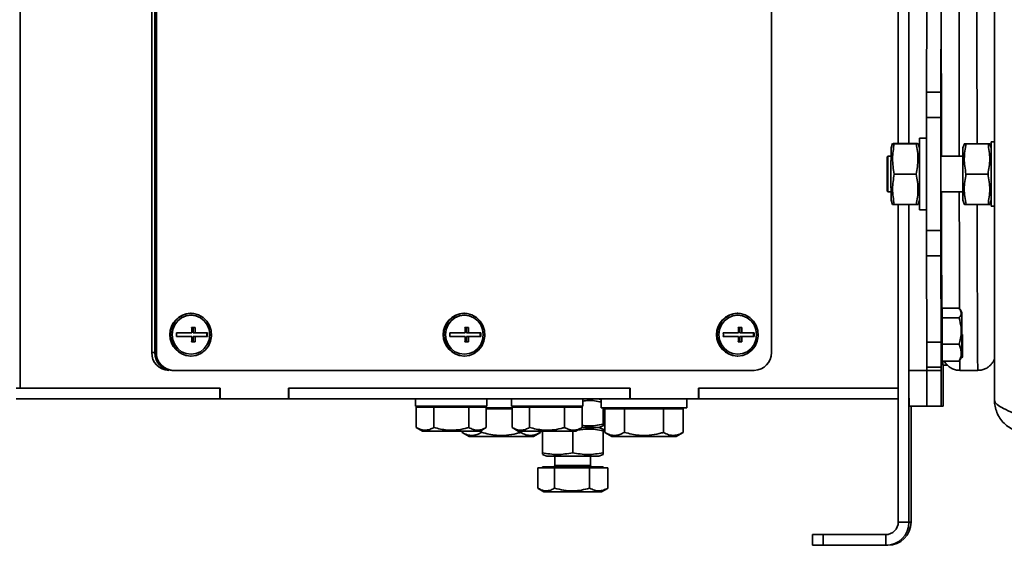
# Model space of a CAD drawing. Units: millimetres. Extents: x 100 to 12990, y 100 to 8300.
# Drawn here: x 3869 to 4145, y 5237 to 5384 of the extents above; entities that cross this region are included whole.
import ezdxf

# ---------------------------------------------------------------- set-up
doc = ezdxf.new("R2010")
doc.units = ezdxf.units.MM
doc.header["$LTSCALE"] = 20

msp = doc.modelspace()

# ---------------------------------------------------------------- linework, layer by layer
at = {"color": 7, "linetype": 'Continuous', "lineweight": 35}
for p, q in [((3869.3412543, 5587.8707181), (3869.3412543, 5280.8707181)), ((4142.3232333, 5277.6207181), (4142.3232333, 5574.1207181)), ((3906.2002016, 5520.8707181), (3906.2002016, 5290.8707181)), ((3907.0667427, 5290.8707181), (3907.0667427, 5520.8707181)), ((3907.0667427, 5520.8707181), (3907.0667427, 5290.8707181)), ((3907.5000133, 5290.8707181), (3907.5000133, 5520.8707181)), ((4079.8275592, 5520.8707181), (4079.8275592, 5290.8707181)), ((4115.377825, 5349.3876315), (4115.377825, 5502.3538046)), ((4118.3778202, 5349.3876315), (4118.3778202, 5502.3538046)), ((4118.3778202, 5349.3876315), (4118.3778202, 5502.3538046)), ((4123.3726166, 5387.9417859), (4123.3297895, 5363.7996502)), ((4127.3726103, 5387.9417859), (4127.3297832, 5363.7996502)), ((4123.3297895, 5363.7996502), (4127.3297832, 5363.7996502)), ((4127.3245874, 5356.7285824), (4123.3245937, 5356.7285824)), ((4123.3245937, 5356.7285824), (4123.3245937, 5325.0128537)), ((4127.3245874, 5356.7285824), (4127.3245874, 5325.0128537)), ((4113.7922999, 5349.3826814), (4113.3511556, 5348.1706313)), ((4120.4270813, 5349.353703), (4114.2578282, 5349.353703)), ((4120.4444925, 5349.3876315), (4114.2752394, 5349.3876315)), ((4121.3391454, 5348.203942), (4120.9084122, 5349.3873877)), ((4123.3245937, 5350.8707181), (4121.3512062, 5350.8707181)), ((4133.887914, 5349.3707181), (4133.451124, 5348.1706313)), ((4140.5271017, 5349.3707181), (4134.3578487, 5349.3707181)), ((4141.4418996, 5348.1962878), (4141.0144477, 5349.3707181)), ((4142.3232333, 5349.8707181), (4141.4511745, 5349.8707181)), ((4112.4512044, 5345.8707102), (4112.2512054, 5345.6707105)), ((4113.3417834, 5345.8707181), (4112.4512202, 5345.8707181)), ((4133.4417518, 5345.8707181), (4127.3453132, 5345.8707181)), ((4120.4184278, 5340.8367895), (4114.2491747, 5340.8367895)), ((4140.5183961, 5340.8707181), (4134.349143, 5340.8707181)), ((4112.2512054, 5336.0707256), (4112.4512044, 5335.8707259)), ((4112.4512202, 5335.8707181), (4113.3417834, 5335.8707181)), ((4127.3453132, 5335.8707181), (4133.4417518, 5335.8707181)), ((4113.3511556, 5333.5708048), (4113.792998, 5332.3568365)), ((4120.9099455, 5332.3582613), (4121.3391454, 5333.5374941)), ((4133.451124, 5333.5708048), (4133.887914, 5332.3707181)), ((4141.0144477, 5332.3707181), (4141.4418996, 5333.5451483)), ((4120.4271855, 5332.3538046), (4114.2579325, 5332.3538046)), ((4115.377825, 5243.3707181), (4115.377825, 5332.3538046)), ((4118.3778202, 5243.3707181), (4118.3778202, 5332.3538046)), ((4118.3778202, 5285.8707181), (4118.3778202, 5332.3538046)), ((4121.3512062, 5330.8707181), (4123.3245937, 5330.8707181)), ((4140.5271017, 5332.3707181), (4134.3578487, 5332.3707181)), ((4141.4511745, 5331.8707181), (4142.3232333, 5331.8707181)), ((4123.3245937, 5325.0128537), (4127.3245874, 5325.0128537)), ((4127.3361181, 5326.8707181), (4127.3361181, 5322.8707181)), ((4127.3662754, 5326.8707181), (4127.3361181, 5326.8707181)), ((4127.3662754, 5322.8707181), (4127.3662754, 5326.8707181)), ((4127.3361181, 5322.8707181), (4127.3662754, 5322.8707181)), ((4127.3297832, 5317.9417859), (4123.3297895, 5317.9417859)), ((4123.3297895, 5317.9417859), (4123.3726166, 5293.7996502)), ((4127.3297832, 5317.9417859), (4127.3726103, 5293.7996502)), ((4127.7189577, 5303.2800585), (4127.712735, 5301.9464371)), ((4132.4507549, 5303.2800585), (4127.7189577, 5303.2800585)), ((4133.2168577, 5302.0456889), (4132.7353887, 5302.8796228)), ((3917.2181894, 5301.8707181), (3917.0737659, 5301.8707181)), ((3993.8082098, 5301.8707181), (3993.6637863, 5301.8707181)), ((4070.3982302, 5301.8707181), (4070.2538066, 5301.8707181)), ((4127.7147147, 5302.3707181), (4127.4168331, 5302.3707181)), ((4127.7065123, 5300.6128157), (4127.7054498, 5296.9081455)), ((4127.712735, 5301.9464371), (4127.7065123, 5300.6128157)), ((4132.4383094, 5300.6128157), (4127.7065123, 5300.6128157)), ((3918.3331657, 5297.8707181), (3917.3757904, 5297.8707181)), ((3917.8413005, 5297.8707181), (3917.8413005, 5296.3707181)), ((3994.923186, 5297.8707181), (3993.9658108, 5297.8707181)), ((3994.4313209, 5297.8707181), (3994.4313209, 5296.3707181)), ((4071.5132064, 5297.8707181), (4070.5558312, 5297.8707181)), ((4071.0213413, 5297.8707181), (4071.0213413, 5296.3707181)), ((4127.7054498, 5296.9081455), (4127.7043872, 5293.2034753)), ((3917.4517041, 5296.3707181), (3913.1775469, 5296.3707181)), ((3913.1775469, 5295.3707181), (3917.4517041, 5295.3707181)), ((3917.8413005, 5296.3707181), (3918.4090793, 5296.3707181)), ((3917.8413005, 5295.3707181), (3917.8413005, 5293.8707181)), ((3917.8413005, 5295.3707181), (3918.4090793, 5295.3707181)), ((3921.7939242, 5296.3707181), (3918.4090793, 5296.3707181)), ((3918.4090793, 5295.3707181), (3921.7939242, 5295.3707181)), ((3921.6708016, 5296.3707181), (3921.6708016, 5295.3707181)), ((3994.0417245, 5296.3707181), (3989.7675673, 5296.3707181)), ((3989.7675673, 5295.3707181), (3994.0417245, 5295.3707181)), ((3994.4313209, 5296.3707181), (3994.9990997, 5296.3707181)), ((3994.4313209, 5295.3707181), (3994.4313209, 5293.8707181)), ((3994.4313209, 5295.3707181), (3994.9990997, 5295.3707181)), ((3998.3839445, 5296.3707181), (3994.9990997, 5296.3707181)), ((3994.9990997, 5295.3707181), (3998.3839445, 5295.3707181)), ((3998.260822, 5296.3707181), (3998.260822, 5295.3707181)), ((4070.6317448, 5296.3707181), (4066.3575876, 5296.3707181)), ((4066.3575876, 5295.3707181), (4070.6317448, 5295.3707181)), ((4071.0213413, 5296.3707181), (4071.5891201, 5296.3707181)), ((4071.0213413, 5295.3707181), (4071.0213413, 5293.8707181)), ((4071.0213413, 5295.3707181), (4071.5891201, 5295.3707181)), ((4074.9739649, 5296.3707181), (4071.5891201, 5296.3707181)), ((4071.5891201, 5295.3707181), (4074.9739649, 5295.3707181)), ((4074.8508423, 5296.3707181), (4074.8508423, 5295.3707181)), ((3917.3757904, 5293.8707181), (3918.3331657, 5293.8707181)), ((3993.9658108, 5293.8707181), (3994.923186, 5293.8707181)), ((4070.5558312, 5293.8707181), (4071.5132064, 5293.8707181)), ((4123.3726166, 5293.7996502), (4127.3726103, 5293.7996502)), ((4132.4361844, 5293.2034753), (4127.7043872, 5293.2034753)), ((4127.7043872, 5293.2034753), (4127.7095474, 5290.8324264)), ((3906.2002016, 5290.8707181), (3907.0667427, 5290.8707181)), ((3907.0667427, 5290.8707181), (3907.5000133, 5290.8707181)), ((3917.0737659, 5289.8707181), (3917.2181894, 5289.8707181)), ((3993.6637863, 5289.8707181), (3993.8082098, 5289.8707181)), ((4070.2538066, 5289.8707181), (4070.3982302, 5289.8707181)), ((4127.4168331, 5289.3707181), (4127.7127286, 5289.3707181)), ((4127.7095474, 5290.8324264), (4127.7147076, 5288.4613776)), ((4132.6641414, 5288.9236892), (4132.4465047, 5288.4613776)), ((4132.7443758, 5288.8773795), (4133.2168577, 5289.6957472)), ((4133.1924072, 5289.3707181), (4133.3800617, 5289.6957472)), ((3912.2868896, 5285.8707181), (3911.853619, 5285.8707181)), ((4075.0406829, 5285.8707181), (3912.2868896, 5285.8707181)), ((4118.3778202, 5285.8707181), (4123.3778124, 5285.8707181)), ((4127.3778061, 5286.7285824), (4123.3778124, 5286.7285824)), ((4123.3778124, 5286.7285824), (4123.3778124, 5285.8707181)), ((4123.3778124, 5285.8707181), (4123.3778124, 5286.7285824)), ((4123.3778124, 5285.8707181), (4127.3778061, 5285.8707181)), ((4127.3778061, 5286.7285824), (4127.3778061, 5285.8707181)), ((4132.4465047, 5288.4613776), (4127.7147076, 5288.4613776)), ((4127.9064452, 5287.3707181), (4129.111735, 5287.3707181)), ((4127.9454723, 5286.7285824), (4127.9455089, 5287.3707181)), ((4127.9454723, 5285.8707181), (4127.9454723, 5286.7285824)), ((4132.6616313, 5285.8707181), (4137.6616234, 5285.8707181)), ((3868.2540366, 5280.8707181), (3925.2519691, 5280.8707181)), ((3869.3412543, 5280.8707181), (3925.3477067, 5280.8707181)), ((3925.2519691, 5277.8707181), (3925.2519691, 5280.8707181)), ((3925.3477067, 5280.8707181), (3925.3477067, 5277.8707181)), ((3944.4952118, 5280.8707181), (4040.2327372, 5280.8707181)), ((3944.4952118, 5277.8707181), (3944.4952118, 5280.8707181)), ((3944.5909493, 5277.8707181), (3944.5909493, 5280.8707181)), ((3944.5909493, 5280.8707181), (4040.1369997, 5280.8707181)), ((4040.1369997, 5277.8707181), (4040.1369997, 5280.8707181)), ((4040.2327372, 5280.8707181), (4040.2327372, 5277.8707181)), ((4059.3802423, 5280.8707181), (4115.377825, 5280.8707181)), ((4059.3802423, 5277.8707181), (4059.3802423, 5280.8707181)), ((4059.4759799, 5277.8707181), (4059.4759799, 5280.8707181)), ((4059.4759799, 5280.8707181), (4115.377825, 5280.8707181)), ((3868.2540366, 5277.8707181), (3925.2519691, 5277.8707181)), ((3925.2519691, 5277.8707181), (3925.3477067, 5277.8707181)), ((3925.3477067, 5277.8707181), (3944.4952118, 5277.8707181)), ((3944.5909493, 5277.8707181), (3944.4952118, 5277.8707181)), ((3944.5909493, 5277.8707181), (4040.1369997, 5277.8707181)), ((3980.136295, 5277.8707181), (3980.136295, 5275.8707181)), ((4000.136295, 5275.8707181), (4000.136295, 5277.8707181)), ((4006.9877181, 5277.8707181), (4006.9877181, 5275.8707181)), ((4026.9877181, 5275.8707181), (4026.9877181, 5277.8707181)), ((4032.1340398, 5277.6295094), (4031.4713244, 5277.8707181)), ((4032.1340398, 5277.8707181), (4032.1340398, 5275.3707181)), ((4040.1369997, 5277.8707181), (4040.2327372, 5277.8707181)), ((4040.2327372, 5277.8707181), (4059.3802423, 5277.8707181)), ((4056.1340398, 5275.3707181), (4056.1340398, 5277.8707181)), ((4059.4759799, 5277.8707181), (4059.3802423, 5277.8707181)), ((4059.4759799, 5277.8707181), (4115.377825, 5277.8707181)), ((4000.1362793, 5275.8707181), (3980.136295, 5275.8707181)), ((3982.7675514, 5275.5707181), (3980.3213559, 5275.5707181)), ((3980.3213559, 5269.8752813), (3980.3213559, 5275.5707181)), ((3981.636295, 5275.8707181), (3981.636295, 5275.5707181)), ((3985.2137468, 5275.5707181), (3982.7675514, 5275.5707181)), ((3990.1212164, 5275.5707181), (3985.2137468, 5275.5707181)), ((3985.2137468, 5269.8752813), (3985.2137468, 5275.5707181)), ((3995.028686, 5275.5707181), (3990.1212164, 5275.5707181)), ((3995.028686, 5269.8752813), (3995.028686, 5275.5707181)), ((3997.4899601, 5275.5707181), (3995.028686, 5275.5707181)), ((3999.9512342, 5275.5707181), (3997.4899601, 5275.5707181)), ((3998.636295, 5275.5707181), (3998.636295, 5275.8707181)), ((3999.9512342, 5269.8752813), (3999.9512342, 5275.5707181)), ((4007.1727789, 5275.3707181), (3999.9512342, 5275.3707181)), ((4004.1172502, 5275.0707181), (3999.9512342, 5275.0707181)), ((4007.1727789, 5275.0707181), (4004.1172502, 5275.0707181)), ((4026.9877023, 5275.8707181), (4006.9877181, 5275.8707181)), ((4009.6189744, 5275.5707181), (4007.1727789, 5275.5707181)), ((4007.1727789, 5269.8752813), (4007.1727789, 5275.5707181)), ((4008.4877181, 5275.8707181), (4008.4877181, 5275.5707181)), ((4012.0651699, 5275.5707181), (4009.6189744, 5275.5707181)), ((4016.9726394, 5275.5707181), (4012.0651699, 5275.5707181)), ((4012.0651699, 5269.8752813), (4012.0651699, 5275.5707181)), ((4021.880109, 5275.5707181), (4016.9726394, 5275.5707181)), ((4021.880109, 5269.8752813), (4021.880109, 5275.5707181)), ((4024.3413831, 5275.5707181), (4021.880109, 5275.5707181)), ((4026.8026572, 5275.5707181), (4024.3413831, 5275.5707181)), ((4025.4877181, 5275.5707181), (4025.4877181, 5275.8707181)), ((4026.8026572, 5269.8752813), (4026.8026572, 5275.5707181)), ((4056.1340209, 5275.3707181), (4032.1340398, 5275.3707181)), ((4032.6626053, 5275.3707181), (4032.6626053, 5270.7860867)), ((4032.6800167, 5275.3707181), (4032.6800167, 5270.7860867)), ((4035.8983851, 5275.0707181), (4033.164402, 5275.0707181)), ((4033.164402, 5268.4934652), (4033.164402, 5275.0707181)), ((4034.6340398, 5275.3707181), (4034.6340398, 5275.0707181)), ((4038.6323683, 5275.0707181), (4035.8983851, 5275.0707181)), ((4044.1171872, 5275.0707181), (4038.6323683, 5275.0707181)), ((4038.6323683, 5268.4934652), (4038.6323683, 5275.0707181)), ((4049.6020061, 5275.0707181), (4044.1171872, 5275.0707181)), ((4049.6020061, 5268.4934652), (4049.6020061, 5275.0707181)), ((4052.3528419, 5275.0707181), (4049.6020061, 5275.0707181)), ((4055.1036777, 5275.0707181), (4052.3528419, 5275.0707181)), ((4053.6340398, 5275.0707181), (4053.6340398, 5275.3707181)), ((4055.1036777, 5268.4934652), (4055.1036777, 5275.0707181)), ((4123.3955519, 5275.8707181), (4118.3955598, 5275.8707181)), ((4118.9454864, 5275.8707181), (4118.9454864, 5243.3707181)), ((4127.3955457, 5275.8707181), (4123.3955519, 5275.8707181)), ((4127.3955457, 5275.8707181), (4127.9277327, 5275.8707181)), ((3980.3213559, 5269.8752724), (3982.061295, 5268.8707181)), ((3998.211295, 5268.8707181), (3999.9512342, 5269.8752724)), ((4007.1727789, 5269.8752724), (4008.9127181, 5268.8707181)), ((4025.0627181, 5268.8707181), (4026.8026572, 5269.8752724)), ((4031.4713129, 5269.8707181), (4026.7947689, 5269.8707181)), ((4031.4713244, 5269.8707181), (4026.7947689, 5269.8707181)), ((4031.4713244, 5269.8707181), (4032.6867498, 5270.3130967)), ((4032.6861561, 5269.4285555), (4031.4713244, 5269.8707181)), ((3982.061295, 5268.8707181), (3998.2112823, 5268.8707181)), ((3993.1644649, 5268.4934652), (3993.1644649, 5268.8707181)), ((3993.1644649, 5268.4934552), (3995.1091027, 5267.3707181)), ((3995.1091027, 5267.3707181), (4013.1590885, 5267.3707181)), ((3998.6324312, 5268.4934652), (3998.6324312, 5269.1138612)), ((4008.9127181, 5268.8707181), (4025.0627053, 5268.8707181)), ((4009.6020691, 5268.4934652), (4009.6020691, 5268.8707181)), ((4013.1591027, 5267.3707181), (4015.1037406, 5268.4934552)), ((4015.1037406, 5268.4934652), (4015.1037406, 5268.8707181)), ((4015.6626321, 5268.8707181), (4015.6626321, 5262.7860867)), ((4024.1539131, 5268.8707181), (4024.1539131, 5262.7860867)), ((4032.6626053, 5268.9553494), (4032.6626053, 5262.7860867)), ((4032.6800167, 5268.9553494), (4032.6800167, 5262.7860867)), ((4033.164402, 5268.4934552), (4035.1090398, 5267.3707181)), ((4035.1090398, 5267.3707181), (4053.1590256, 5267.3707181)), ((4053.1590398, 5267.3707181), (4055.1036777, 5268.4934552)), ((4015.655899, 5262.3130967), (4016.8713244, 5261.8707181)), ((4031.4713244, 5261.8707181), (4016.8713359, 5261.8707181)), ((4019.1713244, 5261.8707181), (4019.1713244, 5259.2207181)), ((4029.1713244, 5259.2207181), (4029.1713244, 5261.8707181)), ((4031.4713244, 5261.8707181), (4032.683331, 5262.3118524)), ((4016.7242052, 5258.5707181), (4014.3584484, 5258.5707181)), ((4014.3584484, 5252.8752813), (4014.3584484, 5258.5707181)), ((4015.6713244, 5258.8707181), (4015.6713244, 5258.5707181)), ((4032.6713244, 5258.8707181), (4015.6713244, 5258.8707181)), ((4019.0899621, 5258.5707181), (4016.7242052, 5258.5707181)), ((4023.9964001, 5258.5707181), (4019.0899621, 5258.5707181)), ((4019.0899621, 5252.8752813), (4019.0899621, 5258.5707181)), ((4029.1713244, 5259.2207181), (4019.1713244, 5259.2207181)), ((4028.902838, 5258.5707181), (4023.9964001, 5258.5707181)), ((4028.902838, 5252.8752813), (4028.902838, 5258.5707181)), ((4031.4435192, 5258.5707181), (4028.902838, 5258.5707181)), ((4033.9842004, 5258.5707181), (4031.4435192, 5258.5707181)), ((4032.6713244, 5258.5707181), (4032.6713244, 5258.8707181)), ((4033.9842004, 5252.8752813), (4033.9842004, 5258.5707181)), ((4014.4592978, 5252.8158558), (4016.0963244, 5251.8707181)), ((4032.2463244, 5251.8707181), (4033.8747844, 5252.8109099)), ((4033.9842004, 5252.8752813), (4033.8730844, 5252.8138544)), ((4016.0963244, 5251.8707181), (4028.0640549, 5251.8707181)), ((4028.0640549, 5251.8707181), (4032.2463244, 5251.8707181)), ((4115.377825, 5243.3707181), (4118.3778202, 5243.3707181)), ((4118.3778202, 5243.3707181), (4118.9454864, 5243.3707181)), ((4091.3831846, 5236.8707181), (4091.3831846, 5239.8707181)), ((4091.3831846, 5239.8707181), (4094.377858, 5239.8707181)), ((4094.377858, 5239.8707181), (4094.377858, 5236.8707181)), ((4094.377858, 5239.8707181), (4111.8778305, 5239.8707181)), ((4111.8778305, 5239.8707181), (4111.8778305, 5236.8707181)), ((4094.377858, 5236.8707181), (4091.3831846, 5236.8707181)), ((4094.377858, 5236.8707181), (4111.8778305, 5236.8707181)), ((4112.4454966, 5236.8707181), (4111.8778305, 5236.8707181))]:
    msp.add_line(p, q, dxfattribs=at)
at = {"color": 7, "linetype": 'Continuous', "lineweight": 35, "flags": 128}
for points in [[(4127.4687341, 5345.8707181), (4127.465758, 5348.2026989), (4127.4589784, 5353.9421469), (4127.4527276, 5359.8692483), (4127.4470217, 5365.9685399), (4127.4418758, 5372.2241096), (4127.4373032, 5378.6196371), (4127.4333158, 5385.1384372), (4127.4299242, 5391.7635033), (4127.427137, 5398.4775512), (4127.4249617, 5405.2630647), (4127.4234038, 5412.1023412), (4127.4224674, 5418.9775379), (4127.4224328, 5419.3707181)], [(4132.4135459, 5419.3622165), (4132.413591, 5418.8365135), (4132.4145313, 5411.820078), (4132.4160957, 5404.8391356), (4132.4182804, 5397.9113208), (4132.4210799, 5391.0541339), (4132.4244869, 5384.2848966), (4132.428493, 5377.6207088), (4132.4330881, 5371.0784047), (4132.4382605, 5364.6745107), (4132.4439971, 5358.4252037), (4132.4502835, 5352.3462699), (4132.4571037, 5346.4530652), (4132.4578192, 5345.8707181)], [(4137.4536256, 5349.3707181), (4137.45362, 5349.3755095), (4137.4470646, 5355.3634698), (4137.4410512, 5361.5295376), (4137.435595, 5367.8581367), (4137.4307098, 5374.3332807), (4137.4264078, 5380.9386127), (4137.4227001, 5387.6574471)], [(4123.3245937, 5356.7285824), (4123.3246791, 5357.7087538), (4123.3249345, 5358.6794857), (4123.3253575, 5359.6314292), (4123.325944, 5360.5554168), (4123.3266883, 5361.4425498), (4123.3275833, 5362.2842848), (4123.3286204, 5363.0725153), (4123.3297895, 5363.7996502)], [(4127.3297832, 5363.7996502), (4127.3286141, 5363.0725153), (4127.327577, 5362.2842848), (4127.326682, 5361.4425498), (4127.3259377, 5360.5554168), (4127.3253512, 5359.6314292), (4127.3249282, 5358.6794857), (4127.3246728, 5357.7087538), (4127.3245874, 5356.7285824)], [(4121.3512675, 5330.8707778), (4121.3479092, 5331.0449477), (4121.34467, 5331.5742465), (4121.3416671, 5332.439544), (4121.3390089, 5333.6095661), (4121.3367916, 5335.0420252), (4121.3350953, 5336.6851484), (4121.3339812, 5338.479549), (4121.3334897, 5340.3603727), (4121.3336385, 5342.2596416), (4121.3344223, 5344.1087112), (4121.3358127, 5345.8407512), (4121.3377594, 5347.3931614), (4121.3401922, 5348.7098334), (4121.343023, 5349.7431794), (4121.3461496, 5350.4558515), (4121.3494589, 5350.8220919), (4121.3512062, 5350.8707181)], [(4141.4511745, 5331.8707181), (4141.4479607, 5332.0549486), (4141.4448784, 5332.6000978), (4141.4420539, 5333.4838471), (4141.4396028, 5334.6700158), (4141.4376254, 5336.110042), (4141.4362028, 5337.7449708), (4141.435393, 5339.5078681), (4141.4352294, 5341.3265606), (4141.4357186, 5343.1265908), (4141.4368406, 5344.8342654), (4141.4385493, 5346.3796719), (4141.440775, 5347.6995412), (4141.4434264, 5348.7398376), (4141.446395, 5349.4579714), (4141.4495593, 5349.824542), (4141.4511745, 5349.8707181)], [(4113.3512635, 5333.5707617), (4113.3483808, 5333.7481715), (4113.3456404, 5334.2827356), (4113.3431797, 5335.1476487), (4113.3411221, 5336.2995403), (4113.3395708, 5337.6806499), (4113.3386036, 5339.2217228), (4113.338269, 5340.8454833), (4113.3385837, 5342.4705091), (4113.339532, 5344.0153147), (4113.3410663, 5345.4024371), (4113.3431097, 5346.5623201), (4113.3455597, 5347.4368025), (4113.3482935, 5347.982034), (4113.3511556, 5348.1706313)], [(4127.3570803, 5345.8707181), (4127.3557286, 5346.2996804), (4127.3531912, 5346.7644416), (4127.3505284, 5346.8588784), (4127.3479076, 5346.5770572), (4127.3454935, 5345.9366856), (4127.3434378, 5344.9780007), (4127.3418696, 5343.7612401), (4127.3408874, 5342.3628574), (4127.340553, 5340.8707181)], [(4133.4511871, 5333.5707181), (4133.4483055, 5333.7537443), (4133.4455684, 5334.2936453), (4133.443113, 5335.1633482), (4133.4410625, 5336.3192425), (4133.4395197, 5337.7033668), (4133.4385619, 5339.2463152), (4133.4382373, 5340.8707181), (4133.4385619, 5342.4951209), (4133.4395197, 5344.0380694), (4133.4410625, 5345.4221936), (4133.443113, 5346.5780879), (4133.4455684, 5347.4477908), (4133.4483055, 5347.9876918), (4133.451124, 5348.1706313)], [(4112.2512054, 5345.6707105), (4112.2506394, 5345.6595281), (4112.248369, 5345.3935705), (4112.2463101, 5344.7921735), (4112.2446153, 5343.8999402), (4112.2434104, 5342.7830433), (4112.2427848, 5341.524318), (4112.2427848, 5340.2171181), (4112.2434104, 5338.9583928), (4112.2446153, 5337.8414959), (4112.2463101, 5336.9492626), (4112.248369, 5336.3478656), (4112.2506394, 5336.081908), (4112.2512054, 5336.0707256)], [(4112.4512202, 5345.8707181), (4112.4506149, 5345.8590619), (4112.4482499, 5345.5820227), (4112.4461051, 5344.9555675), (4112.4443398, 5344.0261578), (4112.4430847, 5342.8627235), (4112.442433, 5341.5515513), (4112.442433, 5340.1898848), (4112.4430847, 5338.8787126), (4112.4443398, 5337.7152783), (4112.4461051, 5336.7858686), (4112.4482499, 5336.1594134), (4112.4506149, 5335.8823742), (4112.4512202, 5335.8707181)], [(4127.340553, 5340.8707181), (4127.3408874, 5339.3785787), (4127.3418696, 5337.980196), (4127.3434378, 5336.7634354), (4127.3454935, 5335.8047505), (4127.3479076, 5335.164379), (4127.3505284, 5334.8825577), (4127.3531912, 5334.9769946), (4127.3557286, 5335.4417557), (4127.3570803, 5335.8707181)], [(4127.5649178, 5302.3707181), (4127.5581247, 5304.1332612), (4127.5472328, 5307.2715642), (4127.5366394, 5310.7192788), (4127.5263722, 5314.4674104), (4127.5164578, 5318.5061804), (4127.5069222, 5322.8250523), (4127.4977902, 5327.4127586), (4127.4890857, 5332.2573304), (4127.4831382, 5335.8707181)], [(4132.4713956, 5335.8707181), (4132.4722757, 5335.2828834), (4132.4805891, 5330.0341232), (4132.4893598, 5325.0274546), (4132.4985656, 5320.2755248), (4132.5081834, 5315.7903376), (4132.5181888, 5311.583223), (4132.5285566, 5307.6648085), (4132.5392605, 5304.0449924), (4132.5427364, 5302.9561393)], [(4137.661623, 5285.8707181), (4137.6522629, 5285.9701919), (4137.6398052, 5286.4120128), (4137.6274027, 5287.2061185), (4137.6150865, 5288.350503), (4137.602888, 5289.8422754), (4137.5908378, 5291.6776676), (4137.5789664, 5293.852043), (4137.5673038, 5296.3599091), (4137.5558795, 5299.1949307), (4137.5447223, 5302.3499464), (4137.5338603, 5305.8169862), (4137.5233212, 5309.5872922), (4137.5131314, 5313.6513402), (4137.5033167, 5317.9988641), (4137.4939019, 5322.6188816), (4137.4849107, 5327.4997223), (4137.4767762, 5332.3707181)], [(4123.3297895, 5317.9417859), (4123.3286204, 5318.6689208), (4123.3275833, 5319.4571513), (4123.3266883, 5320.2988863), (4123.325944, 5321.1860194), (4123.3253575, 5322.1100069), (4123.3249345, 5323.0619505), (4123.3246791, 5324.0326823), (4123.3245937, 5325.0128537)], [(4127.3245874, 5325.0128537), (4127.3246728, 5324.0326823), (4127.3249282, 5323.0619505), (4127.3253512, 5322.1100069), (4127.3259377, 5321.1860194), (4127.326682, 5320.2988863), (4127.327577, 5319.4571513), (4127.3286141, 5318.6689208), (4127.3297832, 5317.9417859)], [(3917.2181894, 5289.8707181), (3918.6467267, 5290.0592191), (3919.9855037, 5290.612878), (3921.1504002, 5291.4969063), (3922.0682214, 5292.6557573), (3922.6812972, 5294.0166161), (3922.951106, 5295.4939749), (3922.8606944, 5296.9950059), (3922.4157436, 5298.4253938), (3921.6442113, 5299.695262), (3920.5945757, 5300.72482), (3919.3327894, 5301.449377), (3917.938135, 5301.8234063), (3916.4982438, 5301.8234063), (3915.1035894, 5301.449377), (3913.8418031, 5300.72482), (3912.7921675, 5299.695262), (3912.0206352, 5298.4253938), (3911.5756844, 5296.9950059), (3911.4852728, 5295.4939749), (3911.7550815, 5294.0166161), (3912.3681574, 5292.6557573), (3913.2859786, 5291.4969063), (3914.4508751, 5290.612878), (3915.7896521, 5290.0592191), (3917.2181894, 5289.8707181)], [(3917.2181894, 5290.3707181), (3918.5810176, 5290.558126), (3919.8509713, 5291.1075783), (3920.9415053, 5291.9816308), (3921.7783015, 5293.1207181), (3922.3043336, 5294.4472133), (3922.4837533, 5295.8707181), (3922.3043336, 5297.2942228), (3921.7783015, 5298.6207181), (3920.9415053, 5299.7598054), (3919.8509713, 5300.6338578), (3918.5810176, 5301.1833101), (3917.2181894, 5301.3707181), (3915.8553612, 5301.1833101), (3914.5854074, 5300.6338578), (3913.4948735, 5299.7598054), (3912.6580773, 5298.6207181), (3912.1320452, 5297.2942228), (3911.9526255, 5295.8707181), (3912.1320452, 5294.4472133), (3912.6580773, 5293.1207181), (3913.4948735, 5291.9816308), (3914.5854074, 5291.1075783), (3915.8553612, 5290.558126), (3917.2181894, 5290.3707181)], [(3993.8082098, 5289.8707181), (3995.236747, 5290.0592191), (3996.5755241, 5290.612878), (3997.7404205, 5291.4969063), (3998.6582418, 5292.6557573), (3999.2713176, 5294.0166161), (3999.5411263, 5295.4939749), (3999.4507148, 5296.9950059), (3999.005764, 5298.4253938), (3998.2342317, 5299.695262), (3997.1845961, 5300.72482), (3995.9228098, 5301.449377), (3994.5281554, 5301.8234063), (3993.0882642, 5301.8234063), (3991.6936098, 5301.449377), (3990.4318234, 5300.72482), (3989.3821879, 5299.695262), (3988.6106556, 5298.4253938), (3988.1657047, 5296.9950059), (3988.0752932, 5295.4939749), (3988.3451019, 5294.0166161), (3988.9581778, 5292.6557573), (3989.875999, 5291.4969063), (3991.0408955, 5290.612878), (3992.3796725, 5290.0592191), (3993.8082098, 5289.8707181)], [(3993.8082098, 5290.3707181), (3995.171038, 5290.558126), (3996.4409917, 5291.1075783), (3997.5315257, 5291.9816308), (3998.3683219, 5293.1207181), (3998.8943539, 5294.4472133), (3999.0737737, 5295.8707181), (3998.8943539, 5297.2942228), (3998.3683219, 5298.6207181), (3997.5315257, 5299.7598054), (3996.4409917, 5300.6338578), (3995.171038, 5301.1833101), (3993.8082098, 5301.3707181), (3992.4453816, 5301.1833101), (3991.1754278, 5300.6338578), (3990.0848938, 5299.7598054), (3989.2480977, 5298.6207181), (3988.7220656, 5297.2942228), (3988.5426459, 5295.8707181), (3988.7220656, 5294.4472133), (3989.2480977, 5293.1207181), (3990.0848938, 5291.9816308), (3991.1754278, 5291.1075783), (3992.4453816, 5290.558126), (3993.8082098, 5290.3707181)], [(4070.3982302, 5289.8707181), (4071.8267674, 5290.0592191), (4073.1655444, 5290.612878), (4074.3304409, 5291.4969063), (4075.2482621, 5292.6557573), (4075.861338, 5294.0166161), (4076.1311467, 5295.4939749), (4076.0407352, 5296.9950059), (4075.5957843, 5298.4253938), (4074.824252, 5299.695262), (4073.7746165, 5300.72482), (4072.5128302, 5301.449377), (4071.1181758, 5301.8234063), (4069.6782846, 5301.8234063), (4068.2836301, 5301.449377), (4067.0218438, 5300.72482), (4065.9722083, 5299.695262), (4065.200676, 5298.4253938), (4064.7557251, 5296.9950059), (4064.6653136, 5295.4939749), (4064.9351223, 5294.0166161), (4065.5481982, 5292.6557573), (4066.4660194, 5291.4969063), (4067.6309159, 5290.612878), (4068.9696929, 5290.0592191), (4070.3982302, 5289.8707181)], [(4070.3982302, 5290.3707181), (4071.7610584, 5290.558126), (4073.0310121, 5291.1075783), (4074.1215461, 5291.9816308), (4074.9583423, 5293.1207181), (4075.4843743, 5294.4472133), (4075.6637941, 5295.8707181), (4075.4843743, 5297.2942228), (4074.9583423, 5298.6207181), (4074.1215461, 5299.7598054), (4073.0310121, 5300.6338578), (4071.7610584, 5301.1833101), (4070.3982302, 5301.3707181), (4069.0354019, 5301.1833101), (4067.7654482, 5300.6338578), (4066.6749142, 5299.7598054), (4065.8381181, 5298.6207181), (4065.312086, 5297.2942228), (4065.1326663, 5295.8707181), (4065.312086, 5294.4472133), (4065.8381181, 5293.1207181), (4066.6749142, 5291.9816308), (4067.7654482, 5291.1075783), (4069.0354019, 5290.558126), (4070.3982302, 5290.3707181)], [(4127.4168331, 5302.3707181), (4127.4159988, 5302.35368), (4127.4133691, 5302.0704667), (4127.4109261, 5301.4530233), (4127.4088016, 5300.5346365), (4127.4071101, 5299.3648166), (4127.4059427, 5298.0066289), (4127.4053625, 5296.5332937), (4127.4054006, 5295.0242389), (4127.4060551, 5293.560818), (4127.4072906, 5292.2219244), (4127.4090405, 5291.0797383), (4127.4112106, 5290.1958351), (4127.4136838, 5289.6178663), (4127.4163267, 5289.3769903), (4127.4168331, 5289.3707181)], [(4133.2150757, 5289.7748749), (4133.2125386, 5290.187868), (4133.2102505, 5290.9311277), (4133.2083445, 5291.9614585), (4133.2069313, 5293.2189812), (4133.206093, 5294.6306132), (4133.2058784, 5296.1143156), (4133.2062998, 5297.583861), (4133.2073329, 5298.9538448), (4133.2089176, 5300.1446484), (4133.2109618, 5301.0870668), (4133.2133467, 5301.7263299), (4133.2159336, 5302.0252861), (4133.2185723, 5301.9665613), (4133.2211094, 5301.5535681), (4133.2233975, 5300.8103084), (4133.2253035, 5299.7799777), (4133.2267167, 5298.5224549), (4133.227555, 5297.1108229), (4133.2277697, 5295.6271205), (4133.2273482, 5294.1575751), (4133.2263151, 5292.7875914), (4133.2247304, 5291.5967877), (4133.2226862, 5290.6543694), (4133.2203013, 5290.0151062), (4133.2177144, 5289.71615), (4133.2150757, 5289.7748749)], [(4133.2184308, 5301.4729707), (4133.2159088, 5301.5222175), (4133.2134443, 5301.2163598), (4133.2111922, 5300.5746157), (4133.2092939, 5299.6373085), (4133.2078688, 5298.4633325), (4133.2070064, 5297.1264531), (4133.2067608, 5295.7106711), (4133.2071476, 5294.3049456), (4133.2081423, 5292.9976032), (4133.2096826, 5291.8707893), (4133.2116716, 5290.9953055), (4133.2139843, 5290.4261619), (4133.2164755, 5290.1991198), (4133.2189886, 5290.328445), (4133.2213656, 5290.8060116), (4133.2234573, 5291.6018124), (4133.2251322, 5292.6658442), (4133.2262851, 5293.93125), (4133.2268434, 5295.3185198), (4133.2267723, 5296.7404861), (4133.226076, 5298.1078018), (4133.2247984, 5299.3345532), (4133.2230198, 5300.3436592), (4133.2208518, 5301.0717138), (4133.2184308, 5301.4729707)], [(4133.3886387, 5292.0536709), (4133.3882274, 5291.7759356), (4133.3862507, 5290.7887927), (4133.3839124, 5290.0969928), (4133.3813484, 5289.7407408), (4133.3787077, 5289.7407408), (4133.3761436, 5290.0969928), (4133.3738053, 5290.7887927), (4133.3718287, 5291.7759356), (4133.3703286, 5293.0010525), (4133.3693922, 5294.3929438), (4133.3690738, 5295.8707181), (4133.3690749, 5295.956012)], [(4133.3699629, 5295.7560993), (4133.3702771, 5294.4594029), (4133.3712061, 5293.136766), (4133.3726894, 5291.9859132), (4133.3746338, 5291.0791571), (4133.3769171, 5290.4734723), (4133.3793959, 5290.2069164), (4133.3819144, 5290.2962379), (4133.3843144, 5290.7358245), (4133.3864451, 5291.4980554), (4133.3877253, 5292.2130782)], [(4123.3778124, 5286.7285824), (4123.377727, 5287.7087538), (4123.3774715, 5288.6794857), (4123.3770485, 5289.6314292), (4123.376462, 5290.5554168), (4123.3757177, 5291.4425498), (4123.3748227, 5292.2842848), (4123.3737857, 5293.0725153), (4123.3726166, 5293.7996502)], [(4127.3726103, 5293.7996502), (4127.3737794, 5293.0725153), (4127.3748164, 5292.2842848), (4127.3757114, 5291.4425498), (4127.3764557, 5290.5554168), (4127.3770422, 5289.6314292), (4127.3774652, 5288.6794857), (4127.3777207, 5287.7087538), (4127.3778061, 5286.7285824)], [(4118.3955598, 5275.8707181), (4118.392099, 5276.0628653), (4118.3887712, 5276.6319227), (4118.3857042, 5277.5560219), (4118.383016, 5278.7996502), (4118.3808099, 5280.3150157), (4118.3791706, 5282.0438837), (4118.3781611, 5283.9198148), (4118.3778202, 5285.8707181)], [(4123.3955519, 5275.8707181), (4123.3920911, 5276.0628653), (4123.3887633, 5276.6319227), (4123.3856964, 5277.5560219), (4123.3830082, 5278.7996502), (4123.380802, 5280.3150157), (4123.3791627, 5282.0438837), (4123.3781532, 5283.9198148), (4123.3778124, 5285.8707181)], [(4123.3778124, 5285.8707181), (4123.3781532, 5283.9198148), (4123.3791627, 5282.0438837), (4123.380802, 5280.3150157), (4123.3830082, 5278.7996502), (4123.3856964, 5277.5560219), (4123.3887633, 5276.6319227), (4123.3920911, 5276.0628653), (4123.3955519, 5275.8707181)], [(4127.3778061, 5285.8707181), (4127.3781469, 5283.9198148), (4127.3791564, 5282.0438837), (4127.3807957, 5280.3150157), (4127.3830019, 5278.7996502), (4127.3856901, 5277.5560219), (4127.388757, 5276.6319227), (4127.3920848, 5276.0628653), (4127.3955457, 5275.8707181)], [(4127.9277327, 5275.8707181), (4127.9311935, 5276.0628653), (4127.9345213, 5276.6319227), (4127.9375883, 5277.5560219), (4127.9402765, 5278.7996502), (4127.9424826, 5280.3150157), (4127.9441219, 5282.0438837), (4127.9451314, 5283.9198148), (4127.9454723, 5285.8707181)]]:
    msp.add_lwpolyline(points, dxfattribs=at)
at = {"color": 7, "linetype": 'Continuous', "lineweight": 35}
for centre, radius, start, end in [((3917.2716214, 5295.8707181), 6.0032613, 91.888696954, 268.111303046), ((3993.8616418, 5295.8707181), 6.0032613, 91.888696954, 268.111303046), ((4070.4516622, 5295.8707181), 6.0032613, 91.888696954, 268.111303046), ((3893.3400351, 5295.9023688), 24.1162172, 1.11278328, 4.681650419), ((3894.2974104, 5295.9023688), 24.1162172, 1.11278328, 4.681650419), ((3969.9300555, 5295.9023688), 24.1162172, 1.11278328, 4.681650419), ((3970.8874308, 5295.9023688), 24.1162172, 1.11278328, 4.681650419), ((4046.5200759, 5295.9023688), 24.1162172, 1.11278328, 4.681650419), ((4047.4774512, 5295.9023688), 24.1162172, 1.11278328, 4.681650419), ((3893.3242187, 5295.8707181), 19.8596233, 358.55732827, 1.44267173), ((3893.3400351, 5295.8390673), 24.1162172, 355.318349581, 358.88721672), ((3894.2974104, 5295.8390673), 24.1162172, 355.318349581, 358.88721672), ((3901.940596, 5295.8707181), 19.8596233, 358.55732827, 1.44267173), ((3969.9142391, 5295.8707181), 19.8596233, 358.55732827, 1.44267173), ((3969.9300555, 5295.8390673), 24.1162172, 355.318349581, 358.88721672), ((3970.8874308, 5295.8390673), 24.1162172, 355.318349581, 358.88721672), ((3978.5306164, 5295.8707181), 19.8596233, 358.55732827, 1.44267173), ((4046.5042595, 5295.8707181), 19.8596233, 358.55732827, 1.44267173), ((4046.5200759, 5295.8390673), 24.1162172, 355.318349581, 358.88721672), ((4047.4774512, 5295.8390673), 24.1162172, 355.318349581, 358.88721672), ((4055.1206368, 5295.8707181), 19.8596233, 358.55732827, 1.44267173), ((3911.0960119, 5290.7664273), 4.896921, 178.779667236, 268.72532619), ((3911.9625531, 5290.7664273), 4.896921, 178.779667236, 268.72532619), ((3911.9625531, 5290.7664273), 4.896921, 178.779667236, 268.72532619), ((3912.3958237, 5290.7664273), 4.896921, 178.779667236, 268.72532619), ((4074.9317489, 5290.7664273), 4.896921, 271.27467381, 1.220332764), ((4184.0758368, 5288.178649), 51.4659797, 179.452181018, 182.570223312), ((4177.5887138, 5288.252682), 49.6900963, 179.759360272, 181.017012862), ((4018.8213244, 5259.2207181), 0.35, 270, 0), ((4029.5213244, 5259.2207181), 0.35, 180, 270), ((4111.8778254, 5243.3707129), 6.4999949, 270.000045076, 0.000045076), ((4111.8778277, 5243.3707153), 3.4999972, 270.000045076, 0.000045076), ((4112.4454915, 5243.3707129), 6.4999949, 270.000045076, 0.000045076)]:
    msp.add_arc(centre, radius, start, end, dxfattribs=at)
for points, knots in [([(4114.2752394, 5349.3876315), (4114.2033676, 5349.3861985), (4113.8934284, 5349.3800189), (4113.6621781, 5349.368758), (4113.9905699, 5349.3588613), (4114.2504625, 5349.3538452), (4114.2578282, 5349.353703)], [0, 0, 0, 0, 0.1279062487, 0.5515813815, 0.9872912872, 1, 1, 1, 1]), ([(4114.2578282, 5349.353703), (4114.0199455, 5347.9595167), (4113.5356689, 5345.1212615), (4114.008569, 5342.2815827), (4114.2491747, 5340.8367895)], [0, 0, 0, 0, 0.4912124616, 1, 1, 1, 1]), ([(4120.4184278, 5340.8367895), (4120.6563105, 5342.2309758), (4121.1405871, 5345.069231), (4120.667687, 5347.9089098), (4120.4270813, 5349.353703)], [0, 0, 0, 0, 0.4912124616, 1, 1, 1, 1]), ([(4120.4270813, 5349.353703), (4120.4345927, 5349.3538452), (4120.692722, 5349.3587306), (4121.0368764, 5349.3686213), (4120.8249726, 5349.3798882), (4120.5149034, 5349.3861986), (4120.4444925, 5349.3876315)], [0, 0, 0, 0, 0.0127087828, 0.4367354236, 0.8720930473, 1, 1, 1, 1]), ([(4133.9233802, 5349.3707181), (4133.9118186, 5349.3707181), (4133.7933705, 5349.3707181), (4134.0915808, 5349.3707181), (4134.3505103, 5349.3707181), (4134.3578487, 5349.3707181)], [0, 0, 0, 0, 0.0951058294, 0.9743542313, 1, 1, 1, 1]), ([(4134.3578487, 5349.3707181), (4134.1199574, 5347.9793004), (4133.6356634, 5345.1466816), (4134.1085462, 5342.3126421), (4134.349143, 5340.8707181)], [0, 0, 0, 0, 0.4912124616, 1, 1, 1, 1]), ([(4140.5183961, 5340.8707181), (4140.7562873, 5342.2621357), (4141.2405813, 5345.0947545), (4140.7676986, 5347.928794), (4140.5271017, 5349.3707181)], [0, 0, 0, 0, 0.4912124616, 1, 1, 1, 1]), ([(4140.5271017, 5349.3707181), (4140.5345869, 5349.3707181), (4140.791812, 5349.3707181), (4141.0971572, 5349.3707181), (4140.9809084, 5349.3707181), (4140.9650168, 5349.3707181)], [0, 0, 0, 0, 0.0252218355, 0.866744614, 1, 1, 1, 1]), ([(4114.2491747, 5340.8367895), (4114.0141422, 5339.4481572), (4113.5356678, 5336.6212086), (4114.0143732, 5333.7928422), (4114.2579325, 5332.3538046)], [0, 0, 0, 0, 0.4912124616, 1, 1, 1, 1]), ([(4120.4271855, 5332.3538046), (4120.6622181, 5333.7424369), (4121.1406924, 5336.5693854), (4120.6619871, 5339.3977519), (4120.4184278, 5340.8367895)], [0, 0, 0, 0, 0.4912124616, 1, 1, 1, 1]), ([(4134.349143, 5340.8707181), (4134.1141019, 5339.4793004), (4133.6356102, 5336.6466816), (4134.1142982, 5333.8126421), (4134.3578487, 5332.3707181)], [0, 0, 0, 0, 0.4912124616, 1, 1, 1, 1]), ([(4140.5271017, 5332.3707181), (4140.7621428, 5333.7621357), (4141.2406345, 5336.5947545), (4140.7619465, 5339.428794), (4140.5183961, 5340.8707181)], [0, 0, 0, 0, 0.4912124616, 1, 1, 1, 1]), ([(4114.2579325, 5332.3538046), (4114.2505946, 5332.3539467), (4113.998429, 5332.3588321), (4113.7003404, 5332.364434), (4113.8169401, 5332.3698802), (4113.8305445, 5332.3705156)], [0, 0, 0, 0, 0.0257918582, 0.8863333589, 1, 1, 1, 1]), ([(4120.8754539, 5332.3708028), (4120.8879194, 5332.3702049), (4121.0034251, 5332.3646646), (4120.6987718, 5332.3589628), (4120.4346705, 5332.3539467), (4120.4271855, 5332.3538046)], [0, 0, 0, 0, 0.1051845532, 0.9746398743, 1, 1, 1, 1]), ([(4134.3578487, 5332.3707181), (4134.3505104, 5332.3707181), (4134.0983331, 5332.3707181), (4133.7999024, 5332.3707181), (4133.9178654, 5332.3707181), (4133.9322378, 5332.3707181)], [0, 0, 0, 0, 0.0256449982, 0.8812865374, 1, 1, 1, 1]), ([(4140.9736826, 5332.3707181), (4140.9868682, 5332.3707181), (4141.1036806, 5332.3707181), (4140.7986996, 5332.3707181), (4140.534587, 5332.3707181), (4140.5271017, 5332.3707181)], [0, 0, 0, 0, 0.1100314201, 0.9747772402, 1, 1, 1, 1]), ([(4132.4383094, 5300.6128157), (4132.605774, 5300.8441742), (4132.9443346, 5301.3119082), (4133.1352424, 5302.2196728), (4132.7157998, 5302.8694596), (4132.4507549, 5303.2800585)], [0, 0, 0, 0, 0.264862328, 0.5354679611, 1, 1, 1, 1]), ([(4132.4361844, 5293.2034753), (4132.5079686, 5293.4606966), (4132.7496922, 5294.3268538), (4133.0178614, 5295.8537793), (4133.0554434, 5298.1081025), (4132.6691113, 5299.6760783), (4132.4383094, 5300.6128157)], [0, 0, 0, 0, 0.1065043176, 0.3586385215, 0.6168389334, 1, 1, 1, 1]), ([(4132.4465047, 5288.4613776), (4132.6119946, 5288.8727106), (4132.9465629, 5289.7042958), (4133.1297226, 5291.318213), (4132.7047339, 5292.4734704), (4132.4361844, 5293.2034753)], [0, 0, 0, 0, 0.264862328, 0.5354679611, 1, 1, 1, 1]), ([(4137.6619151, 5285.9063914), (4137.8672901, 5285.8999132), (4138.4683278, 5285.8809545), (4139.4031529, 5286.1465571), (4140.3661416, 5286.6224727), (4141.130806, 5287.2302479), (4141.7052068, 5287.893214), (4142.099158, 5288.5218517), (4142.2578651, 5288.9170326), (4142.3232333, 5289.0797995)], [0, 0, 0, 0, 0.10153353523, 0.2971416321, 0.47275688013, 0.63256615247, 0.77793986381, 0.90853796714, 1, 1, 1, 1]), ([(4128.2940314, 5288.4613776), (4128.3972726, 5288.2799365), (4128.6546009, 5287.8276957), (4129.2553155, 5287.1692538), (4130.1001728, 5286.5240686), (4131.144228, 5286.0726082), (4132.0348368, 5285.8504251), (4132.5485525, 5285.8943195), (4132.6683775, 5285.9045579)], [0, 0, 0, 0, 0.11887069816, 0.29628450132, 0.49675899019, 0.71141458891, 0.93268700596, 1, 1, 1, 1]), ([(4151.5568097, 5272.5707181), (4150.455906, 5272.9535061), (4148.2538105, 5273.7191824), (4145.3670274, 5274.8679429), (4143.276551, 5276.0160305), (4142.4049241, 5276.9361064), (4142.3413392, 5277.4689809), (4142.3232333, 5277.6207181)], [0, 0, 0, 0, 0.2273239734, 0.4547074821, 0.6820912557, 0.9094748258, 1, 1, 1, 1]), ([(4032.1340398, 5277.0158654), (4030.9174177, 5277.2522889), (4029.2023472, 5277.5855748), (4027.4864164, 5277.3398864), (4026.9877181, 5277.2684823)], [0, 0, 0, 0, 0.7093714952, 1, 1, 1, 1]), ([(3980.3213559, 5269.8752813), (3980.745981, 5269.6560036), (3981.6044392, 5269.2126933), (3982.8763581, 5269.0505189), (3984.092228, 5269.2885601), (3984.8376304, 5269.6785165), (3985.2137468, 5269.8752813)], [0, 0, 0, 0, 0.2646049375, 0.5349477462, 0.7653431252, 1, 1, 1, 1]), ([(3985.2137468, 5269.8752813), (3986.4724167, 5269.5696092), (3988.5490654, 5269.0652884), (3991.5573583, 5269.1189622), (3993.561957, 5269.4704264), (3994.7100322, 5269.7873247), (3995.028686, 5269.8752813)], [0, 0, 0, 0, 0.3885408175, 0.6410440234, 0.900370069, 1, 1, 1, 1]), ([(3995.028686, 5269.8752813), (3995.4559285, 5269.6560036), (3996.3196783, 5269.2126933), (3997.5994375, 5269.0505189), (3998.8228022, 5269.2885601), (3999.5727993, 5269.6785165), (3999.9512342, 5269.8752813)], [0, 0, 0, 0, 0.2646049375, 0.5349477462, 0.7653431252, 1, 1, 1, 1]), ([(4007.1727789, 5269.8752813), (4007.5974041, 5269.6560036), (4008.4558622, 5269.2126933), (4009.7277812, 5269.0505189), (4010.9436511, 5269.2885601), (4011.6890534, 5269.6785165), (4012.0651699, 5269.8752813)], [0, 0, 0, 0, 0.2646049375, 0.5349477462, 0.7653431252, 1, 1, 1, 1]), ([(4012.0651699, 5269.8752813), (4013.3238397, 5269.5696092), (4015.4004884, 5269.0652884), (4018.4087813, 5269.1189622), (4020.41338, 5269.4704264), (4021.5614553, 5269.7873247), (4021.880109, 5269.8752813)], [0, 0, 0, 0, 0.3885408175, 0.6410440234, 0.900370069, 1, 1, 1, 1]), ([(4021.880109, 5269.8752813), (4022.3073516, 5269.6560036), (4023.1711014, 5269.2126933), (4024.4508606, 5269.0505189), (4025.6742252, 5269.2885601), (4026.4242223, 5269.6785165), (4026.8026572, 5269.8752813)], [0, 0, 0, 0, 0.2646049375, 0.5349477462, 0.7653431252, 1, 1, 1, 1]), ([(4032.6626053, 5268.9553494), (4031.2697855, 5269.2057622), (4028.8691885, 5269.6373616), (4026.4673873, 5269.2585839), (4025.4591046, 5269.0995719)], [0, 0, 0, 0, 0.5801972525, 1, 1, 1, 1]), ([(4026.8026572, 5270.4828295), (4027.3126751, 5270.4094464), (4029.2654235, 5270.1284783), (4031.2191513, 5270.5066705), (4032.6626053, 5270.7860867)], [0, 0, 0, 0, 0.2611795545, 1, 1, 1, 1]), ([(4032.6626053, 5270.7860867), (4032.6626783, 5270.7786482), (4032.6651854, 5270.5230256), (4032.6702611, 5270.1839462), (4032.6760429, 5270.4016323), (4032.6792813, 5270.7149402), (4032.6800167, 5270.7860867)], [0, 0, 0, 0, 0.0127087828, 0.4367354236, 0.8720930473, 1, 1, 1, 1]), ([(4032.6800167, 5268.9553494), (4032.6799437, 5268.9627879), (4032.6774366, 5269.2184105), (4032.6723609, 5269.5574899), (4032.6665791, 5269.3398039), (4032.6633407, 5269.0264959), (4032.6626053, 5268.9553494)], [0, 0, 0, 0, 0.0127087828, 0.4367354236, 0.8720930473, 1, 1, 1, 1]), ([(3993.1644649, 5268.4934652), (3993.6390476, 5268.2483894), (3994.5985043, 5267.7529233), (3996.0200627, 5267.5716722), (3997.3789743, 5267.8377205), (3998.2120676, 5268.2735524), (3998.6324312, 5268.4934652)], [0, 0, 0, 0, 0.26460585049, 0.53494964254, 0.76534410386, 1, 1, 1, 1]), ([(3998.6324312, 5268.4934652), (4000.0100753, 5268.1575268), (4002.2976532, 5267.5997012), (4005.6223123, 5267.6390311), (4007.8942216, 5268.0240777), (4009.209853, 5268.3856679), (4009.6020691, 5268.4934652)], [0, 0, 0, 0, 0.3806666579, 0.6320969958, 0.8903207457, 1, 1, 1, 1]), ([(4009.6020691, 5268.4934652), (4010.0795772, 5268.2483894), (4011.0449481, 5267.7529233), (4012.4752692, 5267.5716722), (4013.8425572, 5267.8377205), (4014.6807858, 5268.2735524), (4015.1037406, 5268.4934652)], [0, 0, 0, 0, 0.2646058505, 0.5349496425, 0.7653441039, 1, 1, 1, 1]), ([(4033.164402, 5268.4934652), (4033.6389847, 5268.2483894), (4034.5984413, 5267.7529233), (4036.0199998, 5267.5716722), (4037.3789113, 5267.8377205), (4038.2120047, 5268.2735524), (4038.6323683, 5268.4934652)], [0, 0, 0, 0, 0.26460585049, 0.53494964254, 0.76534410386, 1, 1, 1, 1]), ([(4038.6323683, 5268.4934652), (4040.0100123, 5268.1575268), (4042.2975903, 5267.5997012), (4045.6222493, 5267.6390311), (4047.8941587, 5268.0240777), (4049.2097901, 5268.3856679), (4049.6020061, 5268.4934652)], [0, 0, 0, 0, 0.3806666579, 0.6320969958, 0.8903207457, 1, 1, 1, 1]), ([(4049.6020061, 5268.4934652), (4050.0795142, 5268.2483894), (4051.0448851, 5267.7529233), (4052.4752062, 5267.5716722), (4053.8424942, 5267.8377205), (4054.6807229, 5268.2735524), (4055.1036777, 5268.4934652)], [0, 0, 0, 0, 0.26460585049, 0.53494964254, 0.76534410386, 1, 1, 1, 1]), ([(4015.6713156, 5262.3554536), (4015.6691485, 5262.3860881), (4015.6662336, 5262.4272944), (4015.6633674, 5262.7128301), (4015.6626321, 5262.7860867)], [0, 0, 0, 0, 0.743441674, 1, 1, 1, 1]), ([(4015.6626321, 5262.7860867), (4017.0526225, 5262.5496201), (4019.8823356, 5262.0682265), (4022.7134681, 5262.5440126), (4024.1539131, 5262.7860867)], [0, 0, 0, 0, 0.4912124616, 1, 1, 1, 1]), ([(4024.1539131, 5262.7860867), (4025.5467536, 5262.5496201), (4028.3822691, 5262.0682265), (4031.2192068, 5262.5440126), (4032.6626053, 5262.7860867)], [0, 0, 0, 0, 0.4912124616, 1, 1, 1, 1]), ([(4032.6626053, 5262.7860867), (4032.6633407, 5262.7149501), (4032.666512, 5262.4081817), (4032.6722908, 5262.1827098), (4032.6773695, 5262.5161808), (4032.6799437, 5262.778648), (4032.6800167, 5262.7860867)], [0, 0, 0, 0, 0.1279062487, 0.5515813815, 0.9872912872, 1, 1, 1, 1]), ([(4014.3584484, 5252.8752813), (4014.9652187, 5252.5696092), (4015.9663142, 5252.0652884), (4017.4165299, 5252.1189622), (4018.3828921, 5252.4704264), (4018.9363478, 5252.7873247), (4019.0899621, 5252.8752813)], [0, 0, 0, 0, 0.3885408175, 0.6410440234, 0.900370069, 1, 1, 1, 1]), ([(4019.0899621, 5252.8752813), (4019.9416507, 5252.6560036), (4021.6634967, 5252.2126933), (4024.2146384, 5252.0505189), (4026.6533603, 5252.2885601), (4028.1484454, 5252.6785165), (4028.902838, 5252.8752813)], [0, 0, 0, 0, 0.26460493747, 0.53494774625, 0.76534312523, 1, 1, 1, 1]), ([(4028.902838, 5252.8752813), (4029.3438646, 5252.6560036), (4030.2354812, 5252.2126933), (4031.5565287, 5252.0505189), (4032.8193623, 5252.2885601), (4033.5935562, 5252.6785165), (4033.9842004, 5252.8752813)], [0, 0, 0, 0, 0.2646049375, 0.5349477462, 0.7653431252, 1, 1, 1, 1])]:
    msp.add_open_spline(points, degree=3, knots=knots, dxfattribs=at)
msp.add_open_spline([(4142.3232333, 5277.6207181), (4142.3570345, 5277.0153102), (4142.4246369, 5275.8044944), (4142.9727917, 5274.0580999), (4143.8257904, 5272.4484839), (4144.9831409, 5271.0381248), (4146.3916241, 5269.8788988), (4147.9993637, 5269.024025), (4149.7438817, 5268.4739956), (4150.9534465, 5268.4051439), (4151.5582288, 5268.3707181)], degree=3, dxfattribs=at)

doc.saveas('drawing.dxf')
